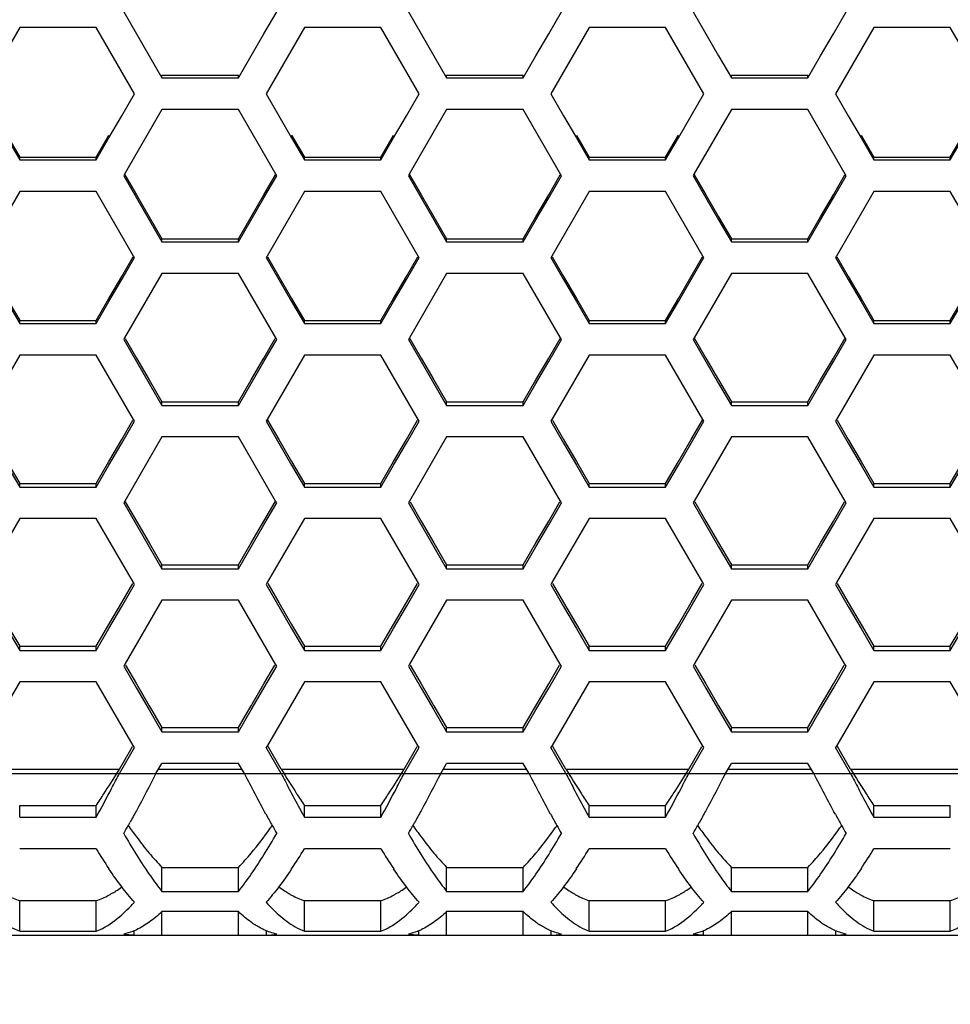
# Model space of a CAD drawing. Extents: x 10317 to 16367, y 809 to 2222.
# Drawn here: x 14501 to 14545, y 1481 to 1528 of the extents above; entities that cross this region are included whole.
import ezdxf

# ---------------------------------------------------------------- set-up
doc = ezdxf.new("R2010")
doc.units = 0
doc.header["$MEASUREMENT"] = 0
doc.layers.get('0').update_dxf_attribs({"linetype": 'CONTINUOUS'})
doc.layers.get('Defpoints').update_dxf_attribs({"linetype": 'CONTINUOUS'})
doc.layers.add('DWG', color=7, linetype='CONTINUOUS')
doc.layers.add('OBJECT', color=1, linetype='CONTINUOUS')
doc.styles.get("Standard").update_dxf_attribs({"font": 'romans.shx', "oblique": 10, "height": 30})
doc.dimstyles.get("Standard").update_dxf_attribs({"dimtxt": 20, "dimasz": 20, "dimexe": 3, "dimexo": 30, "dimgap": 20, "dimtad": 0, "dimdec": 0, "dimzin": 0, "dimdsep": 46, "dimtxsty": 'Standard', "dimblk": 'OBLIQUE', "dimcen": 12, "dimclrd": 5, "dimclre": 5, "dimclrt": 7, "dimadec": 0, "dimazin": 0, "dimtfac": 1, "dimtdec": 0, "dimtofl": 0, "dimtmove": 0, "dimatfit": 3, "dimldrblk": 'OBLIQUE', "dimfxl": 1, "dimtolj": 1, "dimtzin": 0, "dimarcsym": 0})

# ---------------------------------------------------------------- blocks, each defined once
blk = doc.blocks.new('_Oblique')
at = {"layer": 'OBJECT', "color": 0, "lineweight": -2}
blk.add_line((-0.5, -0.5), (0.5, 0.5), dxfattribs=at)
blk = doc.blocks.new('*D171')
at = {"layer": 'Defpoints', "color": 0, "transparency": 16777216}
for p in [(14327.518, 1569.889), (14827.285, 1569.889), (14327.518, 1382.755)]:
    blk.add_point(p, dxfattribs=at)
at = {"layer": 'DWG', "color": 5, "lineweight": -2, "transparency": 16777216}
for p, q in [((14327.518, 1539.889), (14327.518, 1379.755)), ((14827.285, 1539.889), (14827.285, 1379.755)), ((14327.518, 1382.755), (14452.127, 1382.755)), ((14827.285, 1382.755), (14709.853, 1382.755))]:
    blk.add_line(p, q, dxfattribs=at)
at = {"layer": 'DWG', "color": 5, "lineweight": -2, "transparency": 16777216, "xscale": 20, "yscale": 20, "zscale": 20, "rotation": 180}
blk.add_blockref('_Oblique', (14327.518, 1382.755), dxfattribs=at)
at = {"layer": 'DWG', "color": 5, "lineweight": -2, "transparency": 16777216, "xscale": 20, "yscale": 20, "zscale": 20}
blk.add_blockref('_Oblique', (14827.285, 1382.755), dxfattribs=at)
at = {"layer": 'DWG', "color": 7, "transparency": 16777216, "insert": (14580.99, 1382.755), "char_height": 30, "attachment_point": 5}
blk.add_mtext('\\A1;500mm\\P [19.68"]', dxfattribs=at)

msp = doc.modelspace()

# ---------------------------------------------------------------- linework, layer by layer
at = {"color": 7, "linetype": 'Continuous'}
for p, q in [((14505.536, 1528.45), (14506.147, 1527.394)), ((14512.257, 1527.394), (14512.868, 1528.45)), ((14519.176, 1528.45), (14519.787, 1527.394)), ((14525.897, 1527.394), (14526.508, 1528.45)), ((14532.816, 1528.45), (14533.427, 1527.394)), ((14539.537, 1527.394), (14540.148, 1528.45)), ((14500.553, 1527.692), (14498.72, 1524.522)), ((14504.219, 1527.692), (14500.553, 1527.692)), ((14506.052, 1524.522), (14504.219, 1527.692)), ((14506.147, 1527.394), (14506.758, 1526.337)), ((14511.646, 1526.337), (14512.257, 1527.394)), ((14514.193, 1527.692), (14512.36, 1524.522)), ((14517.859, 1527.692), (14514.193, 1527.692)), ((14519.692, 1524.522), (14517.859, 1527.692)), ((14519.787, 1527.394), (14520.398, 1526.337)), ((14525.286, 1526.337), (14525.897, 1527.394)), ((14527.833, 1527.692), (14526, 1524.522)), ((14531.499, 1527.692), (14527.833, 1527.692)), ((14533.332, 1524.522), (14531.499, 1527.692)), ((14533.427, 1527.394), (14534.038, 1526.337)), ((14538.926, 1526.337), (14539.537, 1527.394)), ((14541.473, 1527.692), (14539.64, 1524.522)), ((14545.139, 1527.692), (14541.473, 1527.692)), ((14546.972, 1524.522), (14545.139, 1527.692)), ((14506.758, 1526.337), (14507.369, 1525.281)), ((14511.035, 1525.281), (14511.646, 1526.337)), ((14520.398, 1526.337), (14521.009, 1525.281)), ((14524.675, 1525.281), (14525.286, 1526.337)), ((14534.038, 1526.337), (14534.649, 1525.281)), ((14538.315, 1525.281), (14538.926, 1526.337)), ((14507.369, 1525.281), (14507.369, 1525.407)), ((14507.369, 1525.407), (14511.035, 1525.407)), ((14507.369, 1525.281), (14511.035, 1525.281)), ((14511.035, 1525.281), (14511.035, 1525.407)), ((14521.009, 1525.281), (14521.009, 1525.407)), ((14521.009, 1525.407), (14524.675, 1525.407)), ((14521.009, 1525.281), (14524.675, 1525.281)), ((14524.675, 1525.281), (14524.675, 1525.407)), ((14534.649, 1525.281), (14534.649, 1525.407)), ((14534.649, 1525.407), (14538.315, 1525.407)), ((14534.649, 1525.281), (14538.315, 1525.281)), ((14538.315, 1525.281), (14538.315, 1525.407)), ((14505.441, 1523.466), (14506.052, 1524.522)), ((14512.36, 1524.522), (14512.971, 1523.466)), ((14519.081, 1523.466), (14519.692, 1524.522)), ((14526, 1524.522), (14526.611, 1523.466)), ((14532.721, 1523.466), (14533.332, 1524.522)), ((14539.64, 1524.522), (14540.251, 1523.466)), ((14507.369, 1523.764), (14505.576, 1520.665)), ((14511.035, 1523.764), (14507.369, 1523.764)), ((14512.828, 1520.665), (14511.035, 1523.764)), ((14521.009, 1523.764), (14519.216, 1520.665)), ((14524.675, 1523.764), (14521.009, 1523.764)), ((14526.468, 1520.665), (14524.675, 1523.764)), ((14534.649, 1523.764), (14532.856, 1520.665)), ((14538.315, 1523.764), (14534.649, 1523.764)), ((14540.108, 1520.665), (14538.315, 1523.764)), ((14504.83, 1522.41), (14505.441, 1523.466)), ((14512.971, 1523.466), (14513.582, 1522.41)), ((14518.47, 1522.41), (14519.081, 1523.466)), ((14526.611, 1523.466), (14527.222, 1522.41)), ((14532.11, 1522.41), (14532.721, 1523.466)), ((14540.251, 1523.466), (14540.862, 1522.41)), ((14499.942, 1522.543), (14500.553, 1521.49)), ((14499.942, 1522.41), (14500.553, 1521.354)), ((14504.219, 1521.49), (14504.83, 1522.543)), ((14504.219, 1521.354), (14504.83, 1522.41)), ((14513.582, 1522.543), (14514.193, 1521.49)), ((14513.582, 1522.41), (14514.193, 1521.354)), ((14517.859, 1521.49), (14518.47, 1522.543)), ((14517.859, 1521.354), (14518.47, 1522.41)), ((14527.222, 1522.543), (14527.833, 1521.49)), ((14527.222, 1522.41), (14527.833, 1521.354)), ((14531.499, 1521.49), (14532.11, 1522.543)), ((14531.499, 1521.354), (14532.11, 1522.41)), ((14540.862, 1522.543), (14541.473, 1521.49)), ((14540.862, 1522.41), (14541.473, 1521.354)), ((14545.139, 1521.49), (14545.75, 1522.543)), ((14545.139, 1521.354), (14545.75, 1522.41)), ((14500.553, 1521.354), (14500.553, 1521.49)), ((14500.553, 1521.49), (14504.219, 1521.49)), ((14500.553, 1521.354), (14504.219, 1521.354)), ((14504.219, 1521.354), (14504.219, 1521.49)), ((14514.193, 1521.354), (14514.193, 1521.49)), ((14514.193, 1521.49), (14517.859, 1521.49)), ((14514.193, 1521.354), (14517.859, 1521.354)), ((14517.859, 1521.354), (14517.859, 1521.49)), ((14527.833, 1521.354), (14527.833, 1521.49)), ((14527.833, 1521.49), (14531.499, 1521.49)), ((14527.833, 1521.354), (14531.499, 1521.354)), ((14531.499, 1521.354), (14531.499, 1521.49)), ((14541.473, 1521.354), (14541.473, 1521.49)), ((14541.473, 1521.49), (14545.139, 1521.49)), ((14541.473, 1521.354), (14545.139, 1521.354)), ((14545.139, 1521.354), (14545.139, 1521.49)), ((14505.576, 1520.665), (14505.536, 1520.596)), ((14505.536, 1520.596), (14506.147, 1519.54)), ((14505.595, 1520.631), (14506.147, 1519.681)), ((14512.257, 1519.681), (14512.808, 1520.631)), ((14512.257, 1519.54), (14512.868, 1520.596)), ((14512.868, 1520.596), (14512.828, 1520.665)), ((14519.216, 1520.665), (14519.176, 1520.596)), ((14519.176, 1520.596), (14519.787, 1519.54)), ((14519.235, 1520.631), (14519.787, 1519.681)), ((14525.897, 1519.681), (14526.448, 1520.631)), ((14525.897, 1519.54), (14526.508, 1520.596)), ((14526.508, 1520.596), (14526.468, 1520.665)), ((14532.856, 1520.665), (14532.816, 1520.596)), ((14532.816, 1520.596), (14533.427, 1519.54)), ((14532.875, 1520.631), (14533.427, 1519.681)), ((14539.537, 1519.681), (14540.088, 1520.631)), ((14539.537, 1519.54), (14540.148, 1520.596)), ((14540.148, 1520.596), (14540.108, 1520.665)), ((14500.553, 1519.838), (14498.763, 1516.746)), ((14504.219, 1519.838), (14500.553, 1519.838)), ((14506.009, 1516.746), (14504.219, 1519.838)), ((14514.193, 1519.838), (14512.403, 1516.746)), ((14517.859, 1519.838), (14514.193, 1519.838)), ((14519.649, 1516.746), (14517.859, 1519.838)), ((14527.833, 1519.838), (14526.043, 1516.746)), ((14531.499, 1519.838), (14527.833, 1519.838)), ((14533.289, 1516.746), (14531.499, 1519.838)), ((14541.473, 1519.838), (14539.683, 1516.746)), ((14545.139, 1519.838), (14541.473, 1519.838)), ((14546.929, 1516.746), (14545.139, 1519.838)), ((14506.147, 1519.681), (14506.758, 1518.628)), ((14506.147, 1519.54), (14506.758, 1518.485)), ((14511.646, 1518.628), (14512.257, 1519.681)), ((14511.646, 1518.485), (14512.257, 1519.54)), ((14519.787, 1519.681), (14520.398, 1518.628)), ((14519.787, 1519.54), (14520.398, 1518.485)), ((14525.286, 1518.628), (14525.897, 1519.681)), ((14525.286, 1518.485), (14525.897, 1519.54)), ((14533.427, 1519.681), (14534.038, 1518.628)), ((14533.427, 1519.54), (14534.038, 1518.485)), ((14538.926, 1518.628), (14539.537, 1519.681)), ((14538.926, 1518.485), (14539.537, 1519.54)), ((14506.758, 1518.628), (14507.369, 1517.575)), ((14506.758, 1518.485), (14507.369, 1517.43)), ((14511.035, 1517.575), (14511.646, 1518.628)), ((14511.035, 1517.43), (14511.646, 1518.485)), ((14520.398, 1518.628), (14521.009, 1517.575)), ((14520.398, 1518.485), (14521.009, 1517.43)), ((14524.675, 1517.575), (14525.286, 1518.628)), ((14524.675, 1517.43), (14525.286, 1518.485)), ((14534.038, 1518.628), (14534.649, 1517.575)), ((14534.038, 1518.485), (14534.649, 1517.43)), ((14538.315, 1517.575), (14538.926, 1518.628)), ((14538.315, 1517.43), (14538.926, 1518.485)), ((14507.369, 1517.43), (14507.369, 1517.575)), ((14507.369, 1517.575), (14511.035, 1517.575)), ((14507.369, 1517.43), (14511.035, 1517.43)), ((14511.035, 1517.43), (14511.035, 1517.575)), ((14521.009, 1517.43), (14521.009, 1517.575)), ((14521.009, 1517.575), (14524.675, 1517.575)), ((14521.009, 1517.43), (14524.675, 1517.43)), ((14524.675, 1517.43), (14524.675, 1517.575)), ((14534.649, 1517.43), (14534.649, 1517.575)), ((14534.649, 1517.575), (14538.315, 1517.575)), ((14534.649, 1517.43), (14538.315, 1517.43)), ((14538.315, 1517.43), (14538.315, 1517.575)), ((14505.441, 1515.767), (14505.988, 1516.709)), ((14505.441, 1515.617), (14506.052, 1516.672)), ((14506.052, 1516.672), (14506.009, 1516.746)), ((14512.403, 1516.746), (14512.36, 1516.672)), ((14512.36, 1516.672), (14512.971, 1515.617)), ((14512.424, 1516.709), (14512.971, 1515.767)), ((14519.081, 1515.767), (14519.628, 1516.709)), ((14519.081, 1515.617), (14519.692, 1516.672)), ((14519.692, 1516.672), (14519.649, 1516.746)), ((14526.043, 1516.746), (14526, 1516.672)), ((14526, 1516.672), (14526.611, 1515.617)), ((14526.064, 1516.709), (14526.611, 1515.767)), ((14532.721, 1515.767), (14533.268, 1516.709)), ((14532.721, 1515.617), (14533.332, 1516.672)), ((14533.332, 1516.672), (14533.289, 1516.746)), ((14539.683, 1516.746), (14539.64, 1516.672)), ((14539.64, 1516.672), (14540.251, 1515.617)), ((14539.704, 1516.709), (14540.251, 1515.767)), ((14504.83, 1514.715), (14505.441, 1515.767)), ((14504.83, 1514.562), (14505.441, 1515.617)), ((14507.369, 1515.914), (14505.581, 1512.83)), ((14511.035, 1515.914), (14507.369, 1515.914)), ((14512.822, 1512.83), (14511.035, 1515.914)), ((14512.971, 1515.767), (14513.582, 1514.715)), ((14512.971, 1515.617), (14513.582, 1514.562)), ((14518.47, 1514.715), (14519.081, 1515.767)), ((14518.47, 1514.562), (14519.081, 1515.617)), ((14521.009, 1515.914), (14519.221, 1512.83)), ((14524.675, 1515.914), (14521.009, 1515.914)), ((14526.462, 1512.83), (14524.675, 1515.914)), ((14526.611, 1515.767), (14527.222, 1514.715)), ((14526.611, 1515.617), (14527.222, 1514.562)), ((14532.11, 1514.715), (14532.721, 1515.767)), ((14532.11, 1514.562), (14532.721, 1515.617)), ((14534.649, 1515.914), (14532.861, 1512.83)), ((14538.315, 1515.914), (14534.649, 1515.914)), ((14540.102, 1512.83), (14538.315, 1515.914)), ((14540.251, 1515.767), (14540.862, 1514.715)), ((14540.251, 1515.617), (14540.862, 1514.562)), ((14499.942, 1514.715), (14500.553, 1513.663)), ((14504.219, 1513.663), (14504.83, 1514.715)), ((14513.582, 1514.715), (14514.193, 1513.663)), ((14517.859, 1513.663), (14518.47, 1514.715)), ((14527.222, 1514.715), (14527.833, 1513.663)), ((14531.499, 1513.663), (14532.11, 1514.715)), ((14540.862, 1514.715), (14541.473, 1513.663)), ((14545.139, 1513.663), (14545.75, 1514.715)), ((14499.942, 1514.562), (14500.553, 1513.508)), ((14504.219, 1513.508), (14504.83, 1514.562)), ((14513.582, 1514.562), (14514.193, 1513.508)), ((14517.859, 1513.508), (14518.47, 1514.562)), ((14527.222, 1514.562), (14527.833, 1513.508)), ((14531.499, 1513.508), (14532.11, 1514.562)), ((14540.862, 1514.562), (14541.473, 1513.508)), ((14545.139, 1513.508), (14545.75, 1514.562)), ((14500.553, 1513.508), (14500.553, 1513.663)), ((14500.553, 1513.663), (14504.219, 1513.663)), ((14504.219, 1513.508), (14504.219, 1513.663)), ((14514.193, 1513.508), (14514.193, 1513.663)), ((14514.193, 1513.663), (14517.859, 1513.663)), ((14517.859, 1513.508), (14517.859, 1513.663)), ((14527.833, 1513.508), (14527.833, 1513.663)), ((14527.833, 1513.663), (14531.499, 1513.663)), ((14531.499, 1513.508), (14531.499, 1513.663)), ((14541.473, 1513.508), (14541.473, 1513.663)), ((14541.473, 1513.663), (14545.139, 1513.663)), ((14545.139, 1513.508), (14545.139, 1513.663)), ((14500.553, 1513.508), (14504.219, 1513.508)), ((14514.193, 1513.508), (14517.859, 1513.508)), ((14527.833, 1513.508), (14531.499, 1513.508)), ((14541.473, 1513.508), (14545.139, 1513.508)), ((14505.581, 1512.83), (14505.536, 1512.751)), ((14505.536, 1512.751), (14506.147, 1511.697)), ((14505.604, 1512.79), (14506.147, 1511.857)), ((14512.257, 1511.857), (14512.8, 1512.79)), ((14512.257, 1511.697), (14512.868, 1512.751)), ((14512.868, 1512.751), (14512.822, 1512.83)), ((14519.221, 1512.83), (14519.176, 1512.751)), ((14519.176, 1512.751), (14519.787, 1511.697)), ((14519.244, 1512.79), (14519.787, 1511.857)), ((14525.897, 1511.857), (14526.44, 1512.79)), ((14525.897, 1511.697), (14526.508, 1512.751)), ((14526.508, 1512.751), (14526.462, 1512.83)), ((14532.861, 1512.83), (14532.816, 1512.751)), ((14532.816, 1512.751), (14533.427, 1511.697)), ((14532.884, 1512.79), (14533.427, 1511.857)), ((14539.537, 1511.857), (14540.08, 1512.79)), ((14539.537, 1511.697), (14540.148, 1512.751)), ((14540.148, 1512.751), (14540.102, 1512.83)), ((14500.553, 1511.994), (14498.769, 1508.916)), ((14504.219, 1511.994), (14500.553, 1511.994)), ((14506.004, 1508.916), (14504.219, 1511.994)), ((14506.147, 1511.857), (14506.758, 1510.805)), ((14511.646, 1510.805), (14512.257, 1511.857)), ((14514.193, 1511.994), (14512.409, 1508.916)), ((14517.859, 1511.994), (14514.193, 1511.994)), ((14519.644, 1508.916), (14517.859, 1511.994)), ((14519.787, 1511.857), (14520.398, 1510.805)), ((14525.286, 1510.805), (14525.897, 1511.857)), ((14527.833, 1511.994), (14526.049, 1508.916)), ((14531.499, 1511.994), (14527.833, 1511.994)), ((14533.284, 1508.916), (14531.499, 1511.994)), ((14533.427, 1511.857), (14534.038, 1510.805)), ((14538.926, 1510.805), (14539.537, 1511.857)), ((14541.473, 1511.994), (14539.689, 1508.916)), ((14545.139, 1511.994), (14541.473, 1511.994)), ((14546.924, 1508.916), (14545.139, 1511.994)), ((14506.147, 1511.697), (14506.758, 1510.643)), ((14511.646, 1510.643), (14512.257, 1511.697)), ((14519.787, 1511.697), (14520.398, 1510.643)), ((14525.286, 1510.643), (14525.897, 1511.697)), ((14533.427, 1511.697), (14534.038, 1510.643)), ((14538.926, 1510.643), (14539.537, 1511.697)), ((14506.758, 1510.805), (14507.369, 1509.754)), ((14511.035, 1509.754), (14511.646, 1510.805)), ((14520.398, 1510.805), (14521.009, 1509.754)), ((14524.675, 1509.754), (14525.286, 1510.805)), ((14534.038, 1510.805), (14534.649, 1509.754)), ((14538.315, 1509.754), (14538.926, 1510.805)), ((14506.758, 1510.643), (14507.369, 1509.589)), ((14511.035, 1509.589), (14511.646, 1510.643)), ((14520.398, 1510.643), (14521.009, 1509.589)), ((14524.675, 1509.589), (14525.286, 1510.643)), ((14534.038, 1510.643), (14534.649, 1509.589)), ((14538.315, 1509.589), (14538.926, 1510.643)), ((14507.369, 1509.589), (14507.369, 1509.754)), ((14507.369, 1509.754), (14511.035, 1509.754)), ((14507.369, 1509.589), (14511.035, 1509.589)), ((14511.035, 1509.589), (14511.035, 1509.754)), ((14521.009, 1509.589), (14521.009, 1509.754)), ((14521.009, 1509.754), (14524.675, 1509.754)), ((14521.009, 1509.589), (14524.675, 1509.589)), ((14524.675, 1509.589), (14524.675, 1509.754)), ((14534.649, 1509.589), (14534.649, 1509.754)), ((14534.649, 1509.754), (14538.315, 1509.754)), ((14534.649, 1509.589), (14538.315, 1509.589)), ((14538.315, 1509.589), (14538.315, 1509.754)), ((14506.052, 1508.832), (14506.004, 1508.916)), ((14512.409, 1508.916), (14512.36, 1508.832)), ((14519.692, 1508.832), (14519.644, 1508.916)), ((14526.049, 1508.916), (14526, 1508.832)), ((14533.332, 1508.832), (14533.284, 1508.916)), ((14539.689, 1508.916), (14539.64, 1508.832)), ((14505.441, 1507.949), (14505.98, 1508.874)), ((14505.441, 1507.779), (14506.052, 1508.832)), ((14512.36, 1508.832), (14512.971, 1507.779)), ((14512.433, 1508.874), (14512.971, 1507.949)), ((14519.081, 1507.949), (14519.62, 1508.874)), ((14519.081, 1507.779), (14519.692, 1508.832)), ((14526, 1508.832), (14526.611, 1507.779)), ((14526.073, 1508.874), (14526.611, 1507.949)), ((14532.721, 1507.949), (14533.26, 1508.874)), ((14532.721, 1507.779), (14533.332, 1508.832)), ((14539.64, 1508.832), (14540.251, 1507.779)), ((14539.713, 1508.874), (14540.251, 1507.949)), ((14507.369, 1508.076), (14505.587, 1505.005)), ((14511.035, 1508.076), (14507.369, 1508.076)), ((14512.816, 1505.005), (14511.035, 1508.076)), ((14521.009, 1508.076), (14519.227, 1505.005)), ((14524.675, 1508.076), (14521.009, 1508.076)), ((14526.456, 1505.005), (14524.675, 1508.076)), ((14534.649, 1508.076), (14532.867, 1505.005)), ((14538.315, 1508.076), (14534.649, 1508.076)), ((14540.096, 1505.005), (14538.315, 1508.076)), ((14504.83, 1506.898), (14505.441, 1507.949)), ((14504.83, 1506.726), (14505.441, 1507.779)), ((14512.971, 1507.949), (14513.582, 1506.898)), ((14512.971, 1507.779), (14513.582, 1506.726)), ((14518.47, 1506.898), (14519.081, 1507.949)), ((14518.47, 1506.726), (14519.081, 1507.779)), ((14526.611, 1507.949), (14527.222, 1506.898)), ((14526.611, 1507.779), (14527.222, 1506.726)), ((14532.11, 1506.898), (14532.721, 1507.949)), ((14532.11, 1506.726), (14532.721, 1507.779)), ((14540.251, 1507.949), (14540.862, 1506.898)), ((14540.251, 1507.779), (14540.862, 1506.726)), ((14499.942, 1506.898), (14500.553, 1505.848)), ((14499.942, 1506.726), (14500.553, 1505.673)), ((14504.219, 1505.848), (14504.83, 1506.898)), ((14504.219, 1505.673), (14504.83, 1506.726)), ((14513.582, 1506.898), (14514.193, 1505.848)), ((14513.582, 1506.726), (14514.193, 1505.673)), ((14517.859, 1505.848), (14518.47, 1506.898)), ((14517.859, 1505.673), (14518.47, 1506.726)), ((14527.222, 1506.898), (14527.833, 1505.848)), ((14527.222, 1506.726), (14527.833, 1505.673)), ((14531.499, 1505.848), (14532.11, 1506.898)), ((14531.499, 1505.673), (14532.11, 1506.726)), ((14540.862, 1506.898), (14541.473, 1505.848)), ((14540.862, 1506.726), (14541.473, 1505.673)), ((14545.139, 1505.848), (14545.75, 1506.898)), ((14545.139, 1505.673), (14545.75, 1506.726)), ((14500.553, 1505.673), (14500.553, 1505.848)), ((14500.553, 1505.848), (14504.219, 1505.848)), ((14500.553, 1505.673), (14504.219, 1505.673)), ((14504.219, 1505.673), (14504.219, 1505.848)), ((14514.193, 1505.673), (14514.193, 1505.848)), ((14514.193, 1505.848), (14517.859, 1505.848)), ((14514.193, 1505.673), (14517.859, 1505.673)), ((14517.859, 1505.673), (14517.859, 1505.848)), ((14527.833, 1505.673), (14527.833, 1505.848)), ((14527.833, 1505.848), (14531.499, 1505.848)), ((14527.833, 1505.673), (14531.499, 1505.673)), ((14531.499, 1505.673), (14531.499, 1505.848)), ((14541.473, 1505.673), (14541.473, 1505.848)), ((14541.473, 1505.848), (14545.139, 1505.848)), ((14541.473, 1505.673), (14545.139, 1505.673)), ((14545.139, 1505.673), (14545.139, 1505.848)), ((14505.587, 1505.005), (14505.536, 1504.917)), ((14505.536, 1504.917), (14506.147, 1503.864)), ((14505.613, 1504.961), (14506.147, 1504.044)), ((14512.257, 1504.044), (14512.791, 1504.961)), ((14512.257, 1503.864), (14512.868, 1504.917)), ((14512.868, 1504.917), (14512.816, 1505.005)), ((14519.227, 1505.005), (14519.176, 1504.917)), ((14519.176, 1504.917), (14519.787, 1503.864)), ((14519.253, 1504.961), (14519.787, 1504.044)), ((14525.897, 1504.044), (14526.431, 1504.961)), ((14525.897, 1503.864), (14526.508, 1504.917)), ((14526.508, 1504.917), (14526.456, 1505.005)), ((14532.867, 1505.005), (14532.816, 1504.917)), ((14532.816, 1504.917), (14533.427, 1503.864)), ((14532.893, 1504.961), (14533.427, 1504.044)), ((14539.537, 1504.044), (14540.071, 1504.961)), ((14539.537, 1503.864), (14540.148, 1504.917)), ((14540.148, 1504.917), (14540.096, 1505.005)), ((14500.553, 1504.161), (14498.774, 1501.098)), ((14504.219, 1504.161), (14500.553, 1504.161)), ((14505.998, 1501.098), (14504.219, 1504.161)), ((14506.147, 1504.044), (14506.758, 1502.994)), ((14506.147, 1503.864), (14506.758, 1502.812)), ((14511.646, 1502.994), (14512.257, 1504.044)), ((14511.646, 1502.812), (14512.257, 1503.864)), ((14514.193, 1504.161), (14512.414, 1501.098)), ((14517.859, 1504.161), (14514.193, 1504.161)), ((14519.638, 1501.098), (14517.859, 1504.161)), ((14519.787, 1504.044), (14520.398, 1502.994)), ((14519.787, 1503.864), (14520.398, 1502.812)), ((14525.286, 1502.994), (14525.897, 1504.044)), ((14525.286, 1502.812), (14525.897, 1503.864)), ((14527.833, 1504.161), (14526.054, 1501.098)), ((14531.499, 1504.161), (14527.833, 1504.161)), ((14533.278, 1501.098), (14531.499, 1504.161)), ((14533.427, 1504.044), (14534.038, 1502.994)), ((14533.427, 1503.864), (14534.038, 1502.812)), ((14538.926, 1502.994), (14539.537, 1504.044)), ((14538.926, 1502.812), (14539.537, 1503.864)), ((14541.473, 1504.161), (14539.694, 1501.098)), ((14545.139, 1504.161), (14541.473, 1504.161)), ((14546.918, 1501.098), (14545.139, 1504.161)), ((14506.758, 1502.994), (14507.369, 1501.944)), ((14506.758, 1502.812), (14507.369, 1501.759)), ((14511.035, 1501.944), (14511.646, 1502.994)), ((14511.035, 1501.759), (14511.646, 1502.812)), ((14520.398, 1502.994), (14521.009, 1501.944)), ((14520.398, 1502.812), (14521.009, 1501.759)), ((14524.675, 1501.944), (14525.286, 1502.994)), ((14524.675, 1501.759), (14525.286, 1502.812)), ((14534.038, 1502.994), (14534.649, 1501.944)), ((14534.038, 1502.812), (14534.649, 1501.759)), ((14538.315, 1501.944), (14538.926, 1502.994)), ((14538.315, 1501.759), (14538.926, 1502.812)), ((14507.369, 1501.759), (14507.369, 1501.944)), ((14507.369, 1501.944), (14511.035, 1501.944)), ((14511.035, 1501.759), (14511.035, 1501.944)), ((14521.009, 1501.759), (14521.009, 1501.944)), ((14521.009, 1501.944), (14524.675, 1501.944)), ((14524.675, 1501.759), (14524.675, 1501.944)), ((14534.649, 1501.759), (14534.649, 1501.944)), ((14534.649, 1501.944), (14538.315, 1501.944)), ((14538.315, 1501.759), (14538.315, 1501.944)), ((14507.369, 1501.759), (14511.035, 1501.759)), ((14521.009, 1501.759), (14524.675, 1501.759)), ((14534.649, 1501.759), (14538.315, 1501.759)), ((14505.441, 1500.142), (14505.971, 1501.051)), ((14505.441, 1499.952), (14506.052, 1501.004)), ((14506.052, 1501.004), (14505.998, 1501.098)), ((14512.414, 1501.098), (14512.36, 1501.004)), ((14512.36, 1501.004), (14512.971, 1499.952)), ((14512.441, 1501.051), (14512.971, 1500.142)), ((14519.081, 1500.142), (14519.611, 1501.051)), ((14519.081, 1499.952), (14519.692, 1501.004)), ((14519.692, 1501.004), (14519.638, 1501.098)), ((14526.054, 1501.098), (14526, 1501.004)), ((14526, 1501.004), (14526.611, 1499.952)), ((14526.081, 1501.051), (14526.611, 1500.142)), ((14532.721, 1500.142), (14533.251, 1501.051)), ((14532.721, 1499.952), (14533.332, 1501.004)), ((14533.332, 1501.004), (14533.278, 1501.098)), ((14539.694, 1501.098), (14539.64, 1501.004)), ((14539.64, 1501.004), (14540.251, 1499.952)), ((14539.721, 1501.051), (14540.251, 1500.142)), ((14504.83, 1499.093), (14505.441, 1500.142)), ((14504.83, 1498.901), (14505.441, 1499.952)), ((14507.369, 1500.249), (14505.593, 1497.193)), ((14511.035, 1500.249), (14507.369, 1500.249)), ((14512.811, 1497.193), (14511.035, 1500.249)), ((14512.971, 1500.142), (14513.582, 1499.093)), ((14512.971, 1499.952), (14513.582, 1498.901)), ((14518.47, 1499.093), (14519.081, 1500.142)), ((14518.47, 1498.901), (14519.081, 1499.952)), ((14521.009, 1500.249), (14519.233, 1497.193)), ((14524.675, 1500.249), (14521.009, 1500.249)), ((14526.451, 1497.193), (14524.675, 1500.249)), ((14526.611, 1500.142), (14527.222, 1499.093)), ((14526.611, 1499.952), (14527.222, 1498.901)), ((14532.11, 1499.093), (14532.721, 1500.142)), ((14532.11, 1498.901), (14532.721, 1499.952)), ((14534.649, 1500.249), (14532.873, 1497.193)), ((14538.315, 1500.249), (14534.649, 1500.249)), ((14540.091, 1497.193), (14538.315, 1500.249)), ((14540.251, 1500.142), (14540.862, 1499.093)), ((14540.251, 1499.952), (14540.862, 1498.901)), ((14499.942, 1499.093), (14500.553, 1498.044)), ((14504.219, 1498.044), (14504.83, 1499.093)), ((14513.582, 1499.093), (14514.193, 1498.044)), ((14517.859, 1498.044), (14518.47, 1499.093)), ((14527.222, 1499.093), (14527.833, 1498.044)), ((14531.499, 1498.044), (14532.11, 1499.093)), ((14540.862, 1499.093), (14541.473, 1498.044)), ((14545.139, 1498.044), (14545.75, 1499.093)), ((14499.942, 1498.901), (14500.553, 1497.849)), ((14504.219, 1497.849), (14504.83, 1498.901)), ((14513.582, 1498.901), (14514.193, 1497.849)), ((14517.859, 1497.849), (14518.47, 1498.901)), ((14527.222, 1498.901), (14527.833, 1497.849)), ((14531.499, 1497.849), (14532.11, 1498.901)), ((14540.862, 1498.901), (14541.473, 1497.849)), ((14545.139, 1497.849), (14545.75, 1498.901)), ((14500.553, 1497.849), (14500.553, 1498.044)), ((14500.553, 1498.044), (14504.219, 1498.044)), ((14500.553, 1497.849), (14504.219, 1497.849)), ((14504.219, 1497.849), (14504.219, 1498.044)), ((14514.193, 1497.849), (14514.193, 1498.044)), ((14514.193, 1498.044), (14517.859, 1498.044)), ((14514.193, 1497.849), (14517.859, 1497.849)), ((14517.859, 1497.849), (14517.859, 1498.044)), ((14527.833, 1497.849), (14527.833, 1498.044)), ((14527.833, 1498.044), (14531.499, 1498.044)), ((14527.833, 1497.849), (14531.499, 1497.849)), ((14531.499, 1497.849), (14531.499, 1498.044)), ((14541.473, 1497.849), (14541.473, 1498.044)), ((14541.473, 1498.044), (14545.139, 1498.044)), ((14541.473, 1497.849), (14545.139, 1497.849)), ((14545.139, 1497.849), (14545.139, 1498.044)), ((14505.593, 1497.193), (14505.536, 1497.095)), ((14505.621, 1497.144), (14506.147, 1496.243)), ((14512.257, 1496.243), (14512.782, 1497.144)), ((14512.868, 1497.095), (14512.811, 1497.193)), ((14519.233, 1497.193), (14519.176, 1497.095)), ((14519.261, 1497.144), (14519.787, 1496.243)), ((14525.897, 1496.243), (14526.422, 1497.144)), ((14526.508, 1497.095), (14526.451, 1497.193)), ((14532.873, 1497.193), (14532.816, 1497.095)), ((14532.901, 1497.144), (14533.427, 1496.243)), ((14539.537, 1496.243), (14540.062, 1497.144)), ((14540.148, 1497.095), (14540.091, 1497.193)), ((14505.536, 1497.095), (14506.147, 1496.044)), ((14512.257, 1496.044), (14512.868, 1497.095)), ((14519.176, 1497.095), (14519.787, 1496.044)), ((14525.897, 1496.044), (14526.508, 1497.095)), ((14532.816, 1497.095), (14533.427, 1496.044)), ((14539.537, 1496.044), (14540.148, 1497.095)), ((14500.553, 1496.34), (14498.78, 1493.292)), ((14504.219, 1496.34), (14500.553, 1496.34)), ((14505.992, 1493.292), (14504.219, 1496.34)), ((14506.147, 1496.243), (14506.758, 1495.195)), ((14511.646, 1495.195), (14512.257, 1496.243)), ((14514.193, 1496.34), (14512.42, 1493.292)), ((14517.859, 1496.34), (14514.193, 1496.34)), ((14519.632, 1493.292), (14517.859, 1496.34)), ((14519.787, 1496.243), (14520.398, 1495.195)), ((14525.286, 1495.195), (14525.897, 1496.243)), ((14527.833, 1496.34), (14526.06, 1493.292)), ((14531.499, 1496.34), (14527.833, 1496.34)), ((14533.272, 1493.292), (14531.499, 1496.34)), ((14533.427, 1496.243), (14534.038, 1495.195)), ((14538.926, 1495.195), (14539.537, 1496.243)), ((14541.473, 1496.34), (14539.7, 1493.292)), ((14545.139, 1496.34), (14541.473, 1496.34)), ((14546.912, 1493.292), (14545.139, 1496.34)), ((14506.147, 1496.044), (14506.758, 1494.993)), ((14511.646, 1494.993), (14512.257, 1496.044)), ((14519.787, 1496.044), (14520.398, 1494.993)), ((14525.286, 1494.993), (14525.897, 1496.044)), ((14533.427, 1496.044), (14534.038, 1494.993)), ((14538.926, 1494.993), (14539.537, 1496.044)), ((14506.758, 1495.195), (14507.369, 1494.147)), ((14506.758, 1494.993), (14507.369, 1493.943)), ((14511.035, 1494.147), (14511.646, 1495.195)), ((14511.035, 1493.943), (14511.646, 1494.993)), ((14520.398, 1495.195), (14521.009, 1494.147)), ((14520.398, 1494.993), (14521.009, 1493.943)), ((14524.675, 1494.147), (14525.286, 1495.195)), ((14524.675, 1493.943), (14525.286, 1494.993)), ((14534.038, 1495.195), (14534.649, 1494.147)), ((14534.038, 1494.993), (14534.649, 1493.943)), ((14538.315, 1494.147), (14538.926, 1495.195)), ((14538.315, 1493.943), (14538.926, 1494.993)), ((14507.369, 1493.943), (14507.369, 1494.147)), ((14507.369, 1494.147), (14511.035, 1494.147)), ((14507.369, 1493.943), (14511.035, 1493.943)), ((14511.035, 1493.943), (14511.035, 1494.147)), ((14521.009, 1493.943), (14521.009, 1494.147)), ((14521.009, 1494.147), (14524.675, 1494.147)), ((14521.009, 1493.943), (14524.675, 1493.943)), ((14524.675, 1493.943), (14524.675, 1494.147)), ((14534.649, 1493.943), (14534.649, 1494.147)), ((14534.649, 1494.147), (14538.315, 1494.147)), ((14534.649, 1493.943), (14538.315, 1493.943)), ((14538.315, 1493.943), (14538.315, 1494.147)), ((14505.328, 1492.154), (14505.811, 1492.981)), ((14505.811, 1492.981), (14505.962, 1493.241)), ((14505.811, 1492.774), (14506.052, 1493.189)), ((14506.052, 1493.189), (14505.992, 1493.292)), ((14512.42, 1493.292), (14512.36, 1493.189)), ((14513.084, 1491.945), (14512.36, 1493.189)), ((14512.601, 1492.981), (14512.45, 1493.241)), ((14512.843, 1492.568), (14512.601, 1492.981)), ((14518.968, 1492.154), (14519.451, 1492.981)), ((14519.451, 1492.981), (14519.602, 1493.241)), ((14519.451, 1492.774), (14519.692, 1493.189)), ((14519.692, 1493.189), (14519.632, 1493.292)), ((14526.06, 1493.292), (14526, 1493.189)), ((14526.724, 1491.945), (14526, 1493.189)), ((14526.241, 1492.981), (14526.09, 1493.241)), ((14526.483, 1492.568), (14526.241, 1492.981)), ((14532.608, 1492.154), (14533.091, 1492.981)), ((14533.091, 1492.981), (14533.242, 1493.241)), ((14533.091, 1492.774), (14533.332, 1493.189)), ((14533.332, 1493.189), (14533.272, 1493.292)), ((14539.7, 1493.292), (14539.64, 1493.189)), ((14540.364, 1491.945), (14539.64, 1493.189)), ((14539.881, 1492.981), (14539.73, 1493.241)), ((14540.123, 1492.568), (14539.881, 1492.981)), ((14505.328, 1491.945), (14505.811, 1492.774)), ((14507.083, 1491.945), (14507.369, 1492.435)), ((14511.035, 1492.435), (14507.369, 1492.435)), ((14511.32, 1491.945), (14511.035, 1492.435)), ((14513.084, 1492.154), (14512.843, 1492.568)), ((14518.968, 1491.945), (14519.451, 1492.774)), ((14520.723, 1491.945), (14521.009, 1492.435)), ((14524.675, 1492.435), (14521.009, 1492.435)), ((14524.96, 1491.945), (14524.675, 1492.435)), ((14526.724, 1492.154), (14526.483, 1492.568)), ((14532.608, 1491.945), (14533.091, 1492.774)), ((14534.363, 1491.945), (14534.649, 1492.435)), ((14538.315, 1492.435), (14534.649, 1492.435)), ((14538.6, 1491.945), (14538.315, 1492.435)), ((14540.364, 1492.154), (14540.123, 1492.568)), ((14374.92, 1491.945), (14808.402, 1491.945)), ((14499.444, 1492.154), (14505.328, 1492.154)), ((14505.234, 1492.003), (14505.328, 1492.154)), ((14507.205, 1492.154), (14511.198, 1492.154)), ((14513.084, 1492.154), (14518.968, 1492.154)), ((14518.874, 1492.003), (14518.968, 1492.154)), ((14520.845, 1492.154), (14524.838, 1492.154)), ((14526.724, 1492.154), (14532.608, 1492.154)), ((14532.514, 1492.003), (14532.608, 1492.154)), ((14534.485, 1492.154), (14538.478, 1492.154)), ((14540.364, 1492.154), (14546.248, 1492.154)), ((14500.553, 1489.856), (14500.553, 1490.413)), ((14500.553, 1490.413), (14504.219, 1490.413)), ((14504.219, 1489.856), (14504.219, 1490.413)), ((14514.193, 1489.856), (14514.193, 1490.413)), ((14514.193, 1490.413), (14517.859, 1490.413)), ((14517.859, 1489.856), (14517.859, 1490.413)), ((14527.833, 1489.856), (14527.833, 1490.413)), ((14527.833, 1490.413), (14531.499, 1490.413)), ((14531.499, 1489.856), (14531.499, 1490.413)), ((14541.473, 1489.856), (14541.473, 1490.413)), ((14541.473, 1490.413), (14545.139, 1490.413)), ((14545.139, 1489.856), (14545.139, 1490.413)), ((14500.553, 1489.856), (14504.219, 1489.856)), ((14514.193, 1489.856), (14517.859, 1489.856)), ((14527.833, 1489.856), (14531.499, 1489.856)), ((14541.473, 1489.856), (14545.139, 1489.856)), ((14504.219, 1488.334), (14500.553, 1488.334)), ((14517.859, 1488.334), (14514.193, 1488.334)), ((14531.499, 1488.334), (14527.833, 1488.334)), ((14545.139, 1488.334), (14541.473, 1488.334)), ((14507.369, 1486.299), (14507.369, 1487.449)), ((14507.369, 1487.449), (14511.035, 1487.449)), ((14511.035, 1486.299), (14511.035, 1487.449)), ((14521.009, 1486.299), (14521.009, 1487.449)), ((14521.009, 1487.449), (14524.675, 1487.449)), ((14524.675, 1486.299), (14524.675, 1487.449)), ((14534.649, 1486.299), (14534.649, 1487.449)), ((14534.649, 1487.449), (14538.315, 1487.449)), ((14538.315, 1486.299), (14538.315, 1487.449)), ((14507.369, 1486.299), (14511.035, 1486.299)), ((14521.009, 1486.299), (14524.675, 1486.299)), ((14534.649, 1486.299), (14538.315, 1486.299)), ((14500.553, 1484.387), (14500.553, 1485.856)), ((14500.553, 1485.856), (14504.219, 1485.856)), ((14504.219, 1484.387), (14504.219, 1485.856)), ((14514.193, 1484.387), (14514.193, 1485.856)), ((14514.193, 1485.856), (14517.859, 1485.856)), ((14517.859, 1484.387), (14517.859, 1485.856)), ((14527.833, 1484.387), (14527.833, 1485.856)), ((14527.833, 1485.856), (14531.499, 1485.856)), ((14531.499, 1484.387), (14531.499, 1485.856)), ((14541.473, 1484.387), (14541.473, 1485.856)), ((14541.473, 1485.856), (14545.139, 1485.856)), ((14545.139, 1484.387), (14545.139, 1485.856)), ((14507.369, 1484.202), (14507.369, 1485.33)), ((14511.035, 1485.33), (14507.369, 1485.33)), ((14511.035, 1484.202), (14511.035, 1485.33)), ((14521.009, 1484.202), (14521.009, 1485.33)), ((14524.675, 1485.33), (14521.009, 1485.33)), ((14524.675, 1484.202), (14524.675, 1485.33)), ((14534.649, 1484.202), (14534.649, 1485.33)), ((14538.315, 1485.33), (14534.649, 1485.33)), ((14538.315, 1484.202), (14538.315, 1485.33)), ((14500.553, 1484.387), (14504.219, 1484.387)), ((14506.033, 1484.202), (14506.033, 1484.423)), ((14512.37, 1484.202), (14512.37, 1484.423)), ((14514.193, 1484.387), (14517.859, 1484.387)), ((14519.673, 1484.202), (14519.673, 1484.423)), ((14526.01, 1484.202), (14526.01, 1484.423)), ((14527.833, 1484.387), (14531.499, 1484.387)), ((14533.313, 1484.202), (14533.313, 1484.423)), ((14539.65, 1484.202), (14539.65, 1484.423)), ((14541.473, 1484.387), (14545.139, 1484.387)), ((14390.108, 1484.202), (14808.402, 1484.202))]:
    msp.add_line(p, q, dxfattribs=at)
for centre, radius, start, end in [((14436.177, 1534.886), 81.289, 327.30835, 328.16032), ((14386.847, 1553.144), 133.353, 332.33825, 332.68237), ((14585.604, 1537.024), 85.279, 211.74569, 212.67765), ((14631.565, 1553.144), 133.353, 207.31763, 207.66175), ((14449.817, 1534.886), 81.289, 327.30835, 328.16032), ((14400.487, 1553.144), 133.353, 332.33825, 332.68237), ((14599.244, 1537.024), 85.279, 211.74569, 212.67765), ((14645.205, 1553.144), 133.353, 207.31763, 207.66175), ((14463.457, 1534.886), 81.289, 327.30835, 328.16032), ((14414.127, 1553.144), 133.353, 332.33825, 332.68237), ((14612.884, 1537.024), 85.279, 211.74569, 212.67765), ((14658.845, 1553.144), 133.353, 207.31763, 207.66175), ((14438.326, 1526.086), 75.197, 331.19639, 332.38832), ((14587.614, 1530.081), 83.719, 207.64673, 208.38321), ((14451.966, 1526.086), 75.197, 331.19639, 332.38832), ((14601.254, 1530.081), 83.719, 207.64673, 208.38321), ((14465.606, 1526.086), 75.197, 331.19639, 332.38832), ((14614.894, 1530.081), 83.719, 207.64673, 208.38321), ((14460.919, 1519.038), 51.906, 326.5321, 327.2795), ((14557.493, 1519.038), 51.906, 212.7205, 213.4679), ((14474.559, 1519.038), 51.906, 326.5321, 327.2795), ((14571.133, 1519.038), 51.906, 212.7205, 213.4679), ((14488.199, 1519.038), 51.906, 326.5321, 327.2795), ((14584.773, 1519.038), 51.906, 212.7205, 213.4679), ((14567.978, 1519.498), 61.413, 208.40461, 208.86009), ((14581.618, 1519.498), 61.413, 208.40461, 208.86009), ((14595.258, 1519.498), 61.413, 208.40461, 208.86009), ((14462.808, 1513.623), 49.277, 330.6318, 330.8148), ((14559.209, 1515.644), 53.418, 208.6947, 209.3568), ((14476.448, 1513.623), 49.277, 330.6318, 330.8148), ((14572.849, 1515.644), 53.418, 208.6947, 209.3568), ((14490.088, 1513.623), 49.277, 330.6318, 330.8148), ((14586.489, 1515.644), 53.418, 208.6947, 209.3568), ((14467.119, 1511.191), 44.328, 330.0726, 330.6382), ((14526.845, 1504.397), 25.85, 215.3143, 216.8004), ((14489.696, 1505.732), 28.141, 324.276, 324.6592), ((14551.285, 1511.191), 44.328, 209.3618, 209.9274), ((14480.759, 1511.191), 44.328, 330.0726, 330.6382), ((14540.485, 1504.397), 25.85, 215.3143, 216.8004), ((14503.336, 1505.732), 28.141, 324.276, 324.6592), ((14564.925, 1511.191), 44.328, 209.3618, 209.9274), ((14494.399, 1511.191), 44.328, 330.0726, 330.6382), ((14554.125, 1504.397), 25.85, 215.3143, 216.8004), ((14516.976, 1505.732), 28.141, 324.276, 324.6592), ((14578.565, 1511.191), 44.328, 209.3618, 209.9274), ((14534.636, 1505.79), 33.559, 209.871, 211.9033), ((14483.767, 1505.79), 33.559, 328.0967, 330.129), ((14548.276, 1505.79), 33.559, 209.871, 211.9033), ((14497.407, 1505.79), 33.559, 328.0967, 330.129), ((14561.916, 1505.79), 33.559, 209.871, 211.9033), ((14511.047, 1505.79), 33.559, 328.0967, 330.129), ((14525.875, 1501.47), 25.328, 211.2394, 213.8104), ((14492.537, 1501.47), 25.328, 326.1896, 328.7606), ((14539.515, 1501.47), 25.328, 211.2394, 213.8104), ((14506.177, 1501.47), 25.328, 326.1896, 328.7606), ((14553.155, 1501.47), 25.328, 211.2394, 213.8104), ((14519.817, 1501.47), 25.328, 326.1896, 328.7606), ((14502.471, 1490.48), 4.957, 300.1062, 302.8849), ((14502.097, 1491.054), 5.641, 302.9039, 306.3547), ((14516.32, 1491.062), 5.65, 233.6473, 237.0169), ((14515.946, 1490.487), 4.965, 237.0324, 239.8922), ((14516.111, 1490.48), 4.957, 300.1062, 302.8849), ((14515.737, 1491.054), 5.641, 302.9039, 306.3547), ((14529.96, 1491.062), 5.65, 233.6473, 237.0169), ((14529.586, 1490.487), 4.965, 237.0324, 239.8922), ((14529.751, 1490.48), 4.957, 300.1062, 302.8849), ((14529.377, 1491.054), 5.641, 302.9039, 306.3547), ((14543.6, 1491.062), 5.65, 233.6473, 237.0169), ((14543.226, 1490.487), 4.965, 237.0324, 239.8922), ((14502.677, 1490.127), 4.547, 298.2641, 300.0909), ((14515.735, 1490.127), 4.547, 239.9091, 241.7359), ((14516.317, 1490.127), 4.547, 298.2641, 300.0909), ((14529.375, 1490.127), 4.547, 239.9091, 241.7359), ((14529.957, 1490.127), 4.547, 298.2641, 300.0909), ((14543.015, 1490.127), 4.547, 239.9091, 241.7359), ((14500.798, 1490.426), 7.011, 311.4766, 315.2323), ((14499.808, 1491.416), 8.411, 315.1922, 317.442), ((14499.237, 1491.945), 9.19, 317.4159, 317.8677), ((14514.438, 1490.426), 7.011, 311.4766, 315.2323), ((14513.448, 1491.416), 8.411, 315.1922, 317.442), ((14512.877, 1491.945), 9.19, 317.4159, 317.8677), ((14528.078, 1490.426), 7.011, 311.4766, 315.2323), ((14527.088, 1491.416), 8.411, 315.1922, 317.442), ((14526.517, 1491.945), 9.19, 317.4159, 317.8677), ((14504.824, 1487.293), 3.124, 291.4339, 295.0372), ((14514.282, 1488.524), 4.545, 234.5397, 236.2242), ((14514.165, 1488.35), 4.335, 236.2324, 236.8994), ((14518.464, 1487.293), 3.124, 291.4339, 295.0372), ((14527.922, 1488.524), 4.545, 234.5397, 236.2242), ((14527.805, 1488.35), 4.335, 236.2324, 236.8994), ((14532.104, 1487.293), 3.124, 291.4339, 295.0372), ((14541.562, 1488.524), 4.545, 234.5397, 236.2242), ((14541.445, 1488.35), 4.335, 236.2324, 236.8994)]:
    msp.add_arc(centre, radius, start, end, dxfattribs=at)
for points, knots in [([(14507.083, 1491.945), (14506.775, 1491.348), (14506.363, 1490.561), (14505.935, 1489.783), (14505.829, 1489.594)], [0, 0, 0, 0, 0.756062, 1, 1, 1, 1]), ([(14520.723, 1491.945), (14520.415, 1491.348), (14520.003, 1490.561), (14519.575, 1489.783), (14519.469, 1489.594)], [0, 0, 0, 0, 0.756062, 1, 1, 1, 1]), ([(14534.363, 1491.945), (14534.055, 1491.348), (14533.643, 1490.561), (14533.215, 1489.783), (14533.109, 1489.594)], [0, 0, 0, 0, 0.756062, 1, 1, 1, 1]), ([(14504.219, 1484.387), (14504.323, 1484.428), (14504.765, 1484.633), (14505.161, 1484.926), (14505.441, 1485.173)], [0, 0, 0, 0, 0.23065, 1, 1, 1, 1]), ([(14517.859, 1484.387), (14517.963, 1484.428), (14518.405, 1484.633), (14518.801, 1484.926), (14519.081, 1485.173)], [0, 0, 0, 0, 0.23065, 1, 1, 1, 1]), ([(14531.499, 1484.387), (14531.603, 1484.428), (14532.045, 1484.633), (14532.441, 1484.926), (14532.721, 1485.173)], [0, 0, 0, 0, 0.23065, 1, 1, 1, 1]), ([(14545.139, 1484.387), (14545.243, 1484.428), (14545.685, 1484.633), (14546.081, 1484.926), (14546.361, 1485.173)], [0, 0, 0, 0, 0.23065, 1, 1, 1, 1])]:
    msp.add_open_spline(points, degree=3, knots=knots, dxfattribs=at)
for points in [[(14512.352, 1489.996), (14511.999, 1490.641), (14511.657, 1491.292), (14511.32, 1491.945)], [(14525.992, 1489.996), (14525.639, 1490.641), (14525.297, 1491.292), (14524.96, 1491.945)], [(14539.632, 1489.996), (14539.279, 1490.641), (14538.937, 1491.292), (14538.6, 1491.945)], [(14511.646, 1488.136), (14511.959, 1488.513), (14512.256, 1488.904), (14512.542, 1489.301)], [(14525.286, 1488.136), (14525.599, 1488.513), (14525.896, 1488.904), (14526.182, 1489.301)], [(14538.926, 1488.136), (14539.239, 1488.513), (14539.536, 1488.904), (14539.822, 1489.301)], [(14506.147, 1488.912), (14506.344, 1488.649), (14506.547, 1488.389), (14506.758, 1488.136)], [(14519.787, 1488.912), (14519.984, 1488.649), (14520.187, 1488.389), (14520.398, 1488.136)], [(14533.427, 1488.912), (14533.624, 1488.649), (14533.827, 1488.389), (14534.038, 1488.136)], [(14506.147, 1488.055), (14506.362, 1487.71), (14506.585, 1487.369), (14506.818, 1487.037)], [(14506.758, 1488.136), (14506.954, 1487.901), (14507.157, 1487.671), (14507.369, 1487.449)], [(14511.035, 1487.449), (14511.247, 1487.671), (14511.45, 1487.901), (14511.646, 1488.136)], [(14511.646, 1487.123), (14511.858, 1487.428), (14512.06, 1487.74), (14512.257, 1488.055)], [(14519.787, 1488.055), (14520.002, 1487.71), (14520.225, 1487.369), (14520.458, 1487.037)], [(14520.398, 1488.136), (14520.594, 1487.901), (14520.797, 1487.671), (14521.009, 1487.449)], [(14524.675, 1487.449), (14524.887, 1487.671), (14525.09, 1487.901), (14525.286, 1488.136)], [(14525.286, 1487.123), (14525.498, 1487.428), (14525.7, 1487.74), (14525.897, 1488.055)], [(14533.427, 1488.055), (14533.642, 1487.71), (14533.865, 1487.369), (14534.098, 1487.037)], [(14534.038, 1488.136), (14534.234, 1487.901), (14534.437, 1487.671), (14534.649, 1487.449)], [(14538.315, 1487.449), (14538.527, 1487.671), (14538.73, 1487.901), (14538.926, 1488.136)], [(14538.926, 1487.123), (14539.138, 1487.428), (14539.34, 1487.74), (14539.537, 1488.055)], [(14505.441, 1486.52), (14505.228, 1486.798), (14505.026, 1487.085), (14504.83, 1487.376)], [(14513.582, 1487.376), (14513.387, 1487.085), (14513.184, 1486.798), (14512.971, 1486.52)], [(14519.081, 1486.52), (14518.868, 1486.798), (14518.666, 1487.085), (14518.47, 1487.376)], [(14527.222, 1487.376), (14527.027, 1487.085), (14526.824, 1486.798), (14526.611, 1486.52)], [(14532.721, 1486.52), (14532.508, 1486.798), (14532.306, 1487.085), (14532.11, 1487.376)], [(14540.862, 1487.376), (14540.667, 1487.085), (14540.464, 1486.798), (14540.251, 1486.52)], [(14506.818, 1487.037), (14506.995, 1486.785), (14507.177, 1486.538), (14507.369, 1486.299)], [(14511.035, 1486.299), (14511.248, 1486.566), (14511.451, 1486.842), (14511.646, 1487.123)], [(14520.458, 1487.037), (14520.635, 1486.785), (14520.817, 1486.538), (14521.009, 1486.299)], [(14524.675, 1486.299), (14524.888, 1486.566), (14525.091, 1486.842), (14525.286, 1487.123)], [(14534.098, 1487.037), (14534.275, 1486.785), (14534.457, 1486.538), (14534.649, 1486.299)], [(14538.315, 1486.299), (14538.528, 1486.566), (14538.731, 1486.842), (14538.926, 1487.123)], [(14506.052, 1485.781), (14505.838, 1486.018), (14505.635, 1486.266), (14505.441, 1486.52)], [(14512.971, 1486.52), (14512.777, 1486.266), (14512.574, 1486.018), (14512.36, 1485.781)], [(14519.692, 1485.781), (14519.478, 1486.018), (14519.275, 1486.266), (14519.081, 1486.52)], [(14526.611, 1486.52), (14526.417, 1486.266), (14526.214, 1486.018), (14526, 1485.781)], [(14533.332, 1485.781), (14533.118, 1486.018), (14532.915, 1486.266), (14532.721, 1486.52)], [(14540.251, 1486.52), (14540.057, 1486.266), (14539.854, 1486.018), (14539.64, 1485.781)], [(14499.942, 1486.122), (14500.138, 1486.017), (14500.342, 1485.926), (14500.553, 1485.856)], [(14504.219, 1485.856), (14504.43, 1485.926), (14504.635, 1486.017), (14504.83, 1486.122)], [(14513.582, 1486.122), (14513.778, 1486.017), (14513.982, 1485.926), (14514.193, 1485.856)], [(14517.859, 1485.856), (14518.07, 1485.926), (14518.275, 1486.017), (14518.47, 1486.122)], [(14527.222, 1486.122), (14527.418, 1486.017), (14527.622, 1485.926), (14527.833, 1485.856)], [(14531.499, 1485.856), (14531.71, 1485.926), (14531.915, 1486.017), (14532.11, 1486.122)], [(14540.862, 1486.122), (14541.058, 1486.017), (14541.262, 1485.926), (14541.473, 1485.856)], [(14545.139, 1485.856), (14545.35, 1485.926), (14545.555, 1486.017), (14545.75, 1486.122)], [(14507.369, 1485.33), (14507.178, 1485.149), (14506.976, 1484.978), (14506.762, 1484.825)], [(14511.646, 1484.823), (14511.43, 1484.976), (14511.227, 1485.148), (14511.035, 1485.33)], [(14512.36, 1485.781), (14512.553, 1485.568), (14512.756, 1485.363), (14512.971, 1485.173)], [(14521.009, 1485.33), (14520.818, 1485.149), (14520.616, 1484.978), (14520.402, 1484.825)], [(14525.286, 1484.823), (14525.07, 1484.976), (14524.867, 1485.148), (14524.675, 1485.33)], [(14526, 1485.781), (14526.193, 1485.568), (14526.396, 1485.363), (14526.611, 1485.173)], [(14534.649, 1485.33), (14534.458, 1485.149), (14534.256, 1484.978), (14534.042, 1484.825)], [(14538.926, 1484.823), (14538.71, 1484.976), (14538.507, 1485.148), (14538.315, 1485.33)], [(14539.64, 1485.781), (14539.833, 1485.568), (14540.036, 1485.363), (14540.251, 1485.173)], [(14499.709, 1484.867), (14499.969, 1484.675), (14500.252, 1484.506), (14500.553, 1484.387)], [(14512.971, 1485.173), (14513.093, 1485.066), (14513.218, 1484.963), (14513.349, 1484.867)], [(14513.349, 1484.867), (14513.609, 1484.675), (14513.892, 1484.506), (14514.193, 1484.387)], [(14526.611, 1485.173), (14526.733, 1485.066), (14526.858, 1484.963), (14526.989, 1484.867)], [(14526.989, 1484.867), (14527.249, 1484.675), (14527.532, 1484.506), (14527.833, 1484.387)], [(14540.251, 1485.173), (14540.373, 1485.066), (14540.498, 1484.963), (14540.629, 1484.867)], [(14540.629, 1484.867), (14540.889, 1484.675), (14541.172, 1484.506), (14541.473, 1484.387)], [(14505.966, 1484.384), (14505.827, 1484.33), (14505.682, 1484.285), (14505.536, 1484.255)], [(14506.762, 1484.825), (14506.568, 1484.687), (14506.362, 1484.563), (14506.147, 1484.462)], [(14512.257, 1484.462), (14512.098, 1484.536), (14511.945, 1484.623), (14511.798, 1484.719)], [(14512.868, 1484.255), (14512.657, 1484.299), (14512.452, 1484.371), (14512.257, 1484.462)], [(14519.606, 1484.384), (14519.467, 1484.33), (14519.322, 1484.285), (14519.176, 1484.255)], [(14520.402, 1484.825), (14520.208, 1484.687), (14520.002, 1484.563), (14519.787, 1484.462)], [(14525.897, 1484.462), (14525.738, 1484.536), (14525.585, 1484.623), (14525.438, 1484.719)], [(14526.508, 1484.255), (14526.297, 1484.299), (14526.092, 1484.371), (14525.897, 1484.462)], [(14533.246, 1484.384), (14533.107, 1484.33), (14532.962, 1484.285), (14532.816, 1484.255)], [(14534.042, 1484.825), (14533.848, 1484.687), (14533.642, 1484.563), (14533.427, 1484.462)], [(14539.537, 1484.462), (14539.378, 1484.536), (14539.225, 1484.623), (14539.078, 1484.719)], [(14540.148, 1484.255), (14539.937, 1484.299), (14539.732, 1484.371), (14539.537, 1484.462)], [(14506.033, 1484.202), (14505.866, 1484.202), (14505.699, 1484.22), (14505.536, 1484.255)], [(14512.37, 1484.202), (14512.537, 1484.202), (14512.705, 1484.22), (14512.868, 1484.255)], [(14519.673, 1484.202), (14519.506, 1484.202), (14519.339, 1484.22), (14519.176, 1484.255)], [(14526.01, 1484.202), (14526.177, 1484.202), (14526.345, 1484.22), (14526.508, 1484.255)], [(14533.313, 1484.202), (14533.146, 1484.202), (14532.979, 1484.22), (14532.816, 1484.255)], [(14539.65, 1484.202), (14539.817, 1484.202), (14539.985, 1484.22), (14540.148, 1484.255)]]:
    msp.add_open_spline(points, degree=3, dxfattribs=at)

# ---------------------------------------------------------------- dimensions: what is measured, and where the dimension line sits
at = {"layer": 'DWG'}
dim = msp.add_linear_dim(base=(14327.518, 1382.755), p1=(14827.285, 1569.889), p2=(14327.518, 1569.889), dimstyle='Standard', override={"dimpost": 'mm\\X'}, dxfattribs=at)
dim.commit()
dim.dimension.update_dxf_attribs({"geometry": '*D171', "text_midpoint": (14580.99, 1382.755), "dimtype": 160})

doc.saveas('drawing.dxf')
